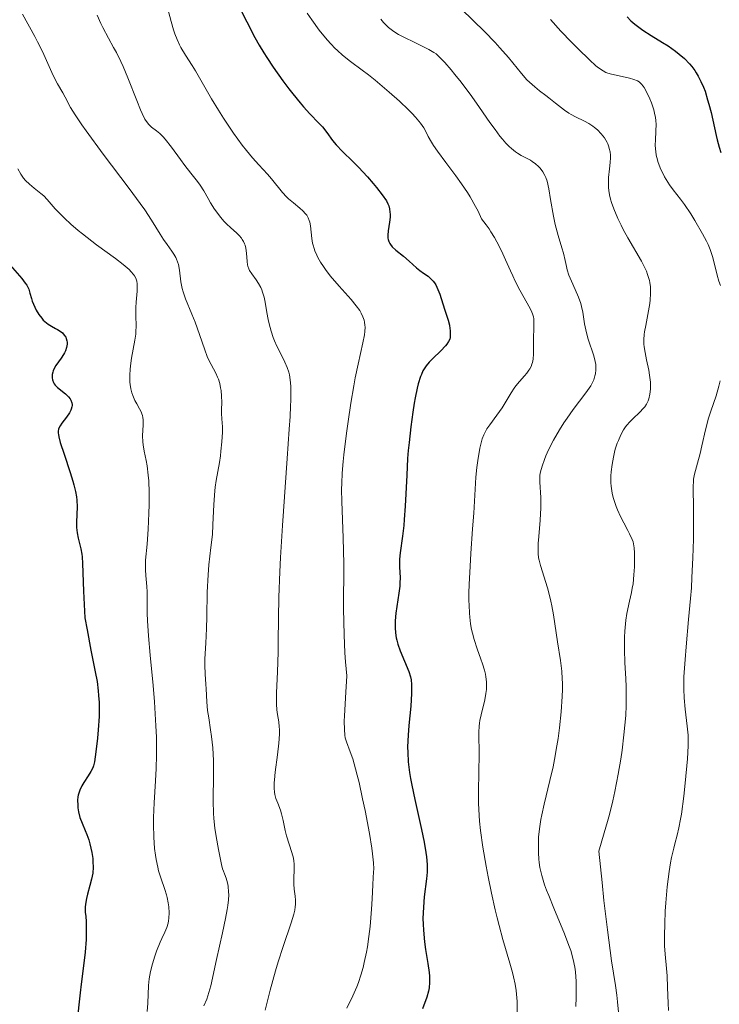
# Model space of a CAD drawing. Units: metres. Extents: x 654684 to 658142, y 4753309 to 4755700.
# Drawn here: x 655996 to 656083, y 4753700 to 4753823 of the extents above; entities that cross this region are included whole.
import ezdxf

# ---------------------------------------------------------------- set-up
doc = ezdxf.new("R2010")
doc.units = ezdxf.units.M
doc.header["$MEASUREMENT"] = 0
doc.layers.add('Curva de nivel directora', color=30, linetype='Continuous', lineweight=30)
doc.layers.add('Curva de nivel intermedia', color=30, linetype='Continuous', lineweight=0)

msp = doc.modelspace()

# ---------------------------------------------------------------- linework, layer by layer
at = {"layer": 'Curva de nivel directora', "color": 30, "linetype": 'Continuous', "lineweight": 30, "flags": 128}
for points, elevation in [([(656023.26, 4753823.74), (656023.91, 4753822.44), (656024.93, 4753820.5), (656025.47, 4753819.55), (656026.03, 4753818.61), (656026.42, 4753818), (656027.21, 4753816.8), (656028.4, 4753815.12), (656029.16, 4753814.1), (656029.65, 4753813.48), (656030.54, 4753812.38), (656030.99, 4753811.86), (656031.75, 4753811.01), (656032.89, 4753809.83), (656033.32, 4753809.37), (656033.87, 4753808.67), (656034.6, 4753807.69), (656035.03, 4753807.17), (656035.82, 4753806.34), (656037.11, 4753805.08), (656037.82, 4753804.35), (656038.92, 4753803.15), (656039.62, 4753802.34), (656040.05, 4753801.82), (656040.76, 4753800.91), (656041.28, 4753800.16), (656041.48, 4753799.79), (656041.57, 4753799.57), (656041.68, 4753799.18), (656041.73, 4753798.76), (656041.75, 4753798.53), (656041.74, 4753798.16), (656041.67, 4753797.51), (656041.5, 4753796.45), (656041.46, 4753795.89), (656041.48, 4753795.53), (656041.51, 4753795.36), (656041.58, 4753795.11), (656041.7, 4753794.88), (656041.79, 4753794.73), (656042.02, 4753794.45), (656042.44, 4753794.05), (656043.42, 4753793.28), (656044.12, 4753792.67), (656045.02, 4753791.86), (656045.46, 4753791.5), (656045.9, 4753791.19), (656046.48, 4753790.79), (656046.75, 4753790.57), (656047.12, 4753790.2), (656047.28, 4753789.97), (656047.43, 4753789.72), (656047.69, 4753789.16), (656047.92, 4753788.55), (656048.29, 4753787.34), (656048.55, 4753786.58), (656048.86, 4753785.72), (656048.98, 4753785.32), (656049.12, 4753784.71), (656049.19, 4753784.31), (656049.21, 4753784.05), (656049.24, 4753783.58), (656049.21, 4753783.16), (656049.16, 4753782.96), (656049.03, 4753782.66)], 850), ([(656071.25, 4753823.07), (656071.72, 4753822.6), (656072.2, 4753822.17), (656072.53, 4753821.91), (656073.2, 4753821.41), (656074.24, 4753820.75), (656075.65, 4753819.9), (656076.35, 4753819.46), (656077.27, 4753818.81), (656077.72, 4753818.45), (656078.37, 4753817.88), (656078.99, 4753817.23), (656079.28, 4753816.88), (656079.65, 4753816.39), (656079.82, 4753816.12)], 875), ([(656079.82, 4753816.12), (656080.08, 4753815.71), (656080.43, 4753815.04), (656080.74, 4753814.32), (656080.93, 4753813.82), (656081.26, 4753812.77), (656081.41, 4753812.23), (656081.68, 4753811.17), (656082.3, 4753808.32), (656082.43, 4753807.76), (656082.68, 4753806.87), (656082.91, 4753806.19)], 875), ([(655994.46, 4753792.18), (655995.91, 4753790.5), (655996.36, 4753789.94), (655996.53, 4753789.68), (655996.78, 4753789.18), (655996.94, 4753788.7), (655997.12, 4753788.04), (655997.23, 4753787.69), (655997.53, 4753786.95), (655997.71, 4753786.58), (655998.03, 4753786.04), (655998.4, 4753785.56), (655998.59, 4753785.34), (655998.79, 4753785.15)], 825), ([(655998.79, 4753785.15), (655999.2, 4753784.83), (655999.61, 4753784.57), (656000.13, 4753784.29), (656000.38, 4753784.16), (656000.8, 4753783.88), (656000.98, 4753783.73), (656001.21, 4753783.48), (656001.38, 4753783.2), (656001.44, 4753783.05), (656001.52, 4753782.75), (656001.55, 4753782.59), (656001.55, 4753782.34), (656001.5, 4753781.93), (656001.36, 4753781.5), (656001.25, 4753781.28), (656001.13, 4753781.06), (656000.82, 4753780.61), (656000.17, 4753779.69), (655999.91, 4753779.23), (655999.82, 4753779.01), (655999.77, 4753778.86), (655999.7, 4753778.57), (655999.69, 4753778.42), (655999.69, 4753778.14), (655999.73, 4753777.88), (655999.85, 4753777.55), (655999.94, 4753777.39), (656000.06, 4753777.23), (656000.36, 4753776.93), (656001.35, 4753776.17), (656001.49, 4753776.05), (656001.73, 4753775.8), (656001.92, 4753775.55), (656002.02, 4753775.38), (656002.14, 4753775.04), (656002.18, 4753774.82), (656002.18, 4753774.7), (656002.16, 4753774.53), (656002.08, 4753774.26), (656002.02, 4753774.11), (656001.84, 4753773.8), (656001.47, 4753773.26), (656000.91, 4753772.52), (656000.68, 4753772.18), (656000.53, 4753771.9), (656000.49, 4753771.76), (656000.45, 4753771.53), (656000.46, 4753771.25), (656000.48, 4753771.1), (656000.53, 4753770.82), (656000.71, 4753770.12), (656001.18, 4753768.65), (656001.95, 4753766.35), (656002.28, 4753765.29), (656002.41, 4753764.83), (656002.6, 4753764.02), (656002.72, 4753763.33), (656002.77, 4753762.91), (656002.79, 4753762.11), (656002.72, 4753760.19), (656002.74, 4753759.52), (656002.77, 4753759.19), (656002.82, 4753758.85), (656002.95, 4753758.19), (656003.28, 4753756.86), (656003.4, 4753756.21), (656003.44, 4753755.88), (656003.48, 4753755.05), (656003.61, 4753751.58), (656003.78, 4753748.27), (656004.04, 4753746.79), (656004.53, 4753744.27), (656005.07, 4753741.54), (656005.28, 4753740.35), (656005.43, 4753739.19), (656005.48, 4753738.62), (656005.53, 4753737.74), (656005.54, 4753737.15), (656005.53, 4753735.99), (656005.44, 4753734.32), (656005.35, 4753733.29), (656005.15, 4753731.59), (656004.97, 4753730.37), (656004.85, 4753729.86), (656004.76, 4753729.6), (656004.53, 4753729.15), (656004.17, 4753728.6), (656003.62, 4753727.77), (656003.38, 4753727.36), (656003.13, 4753726.84), (656003.04, 4753726.58), (656002.94, 4753726.19), (656002.9, 4753725.99), (656002.87, 4753725.57), (656002.88, 4753724.96), (656002.91, 4753724.64), (656002.98, 4753724.15), (656003.16, 4753723.41), (656003.42, 4753722.71), (656003.82, 4753721.79)], 825), ([(656049.03, 4753782.66), (656048.81, 4753782.32), (656048.66, 4753782.14), (656048.04, 4753781.52), (656047.06, 4753780.57), (656046.59, 4753780.08), (656046.23, 4753779.64), (656046.07, 4753779.4), (656045.84, 4753779.02), (656045.64, 4753778.58), (656045.54, 4753778.32), (656045.26, 4753777.41), (656045.12, 4753776.85), (656044.87, 4753775.67), (656044.75, 4753774.99), (656044.57, 4753773.89), (656044.31, 4753772.07), (656044.1, 4753770.12), (656044.01, 4753769.11), (656043.93, 4753768.09), (656043.81, 4753766.04), (656043.61, 4753762.18), (656043.5, 4753760.5), (656043.44, 4753759.75), (656043.28, 4753758.43), (656043, 4753756.38), (656042.92, 4753755.59), (656042.91, 4753755.23), (656042.92, 4753754.57), (656042.98, 4753753.3), (656042.97, 4753752.59), (656042.94, 4753752.2), (656042.85, 4753751.36), (656042.48, 4753748.85), (656042.38, 4753747.89), (656042.36, 4753747.36), (656042.36, 4753747.04), (656042.42, 4753746.42), (656042.52, 4753745.8), (656042.59, 4753745.48), (656042.73, 4753744.98), (656043.01, 4753744.18), (656044.07, 4753741.6), (656044.28, 4753740.93), (656044.36, 4753740.58), (656044.42, 4753740), (656044.43, 4753739.29), (656044.42, 4753738.87), (656044.31, 4753737.3), (656044.09, 4753734.88), (656044, 4753733.69), (656043.93, 4753732.23), (656043.94, 4753731.5), (656044.01, 4753730.35), (656044.18, 4753729.03), (656044.3, 4753728.28), (656044.46, 4753727.45), (656044.83, 4753725.65), (656045.65, 4753721.95), (656045.98, 4753720.35), (656046.21, 4753719.07), (656046.28, 4753718.54), (656046.35, 4753717.59), (656046.35, 4753717), (656046.34, 4753716.61), (656046.26, 4753715.79), (656046, 4753713.55), (656045.89, 4753712.25), (656045.84, 4753710.87), (656045.85, 4753710.15), (656045.89, 4753709.42), (656046.04, 4753707.96), (656046.17, 4753707.01), (656046.44, 4753705.25), (656046.6, 4753704.13), (656046.64, 4753703.66), (656046.67, 4753702.87), (656046.61, 4753702.22), (656046.53, 4753701.83), (656046.3, 4753701.06), (656045.77, 4753699.63)], 850), ([(656003.82, 4753721.79), (656004.01, 4753721.33), (656004.25, 4753720.63), (656004.39, 4753720.14), (656004.62, 4753719.09), (656004.74, 4753718.31), (656004.78, 4753717.89), (656004.79, 4753717.23), (656004.74, 4753716.51), (656004.68, 4753716.14), (656004.6, 4753715.75), (656004.39, 4753714.95), (656004.09, 4753713.87), (656003.96, 4753713.35), (656003.83, 4753712.62), (656003.8, 4753712.28), (656003.82, 4753711.62), (656003.87, 4753711.15), (656003.93, 4753710.44), (656003.95, 4753710.02), (656003.95, 4753708.91), (656003.92, 4753708.23), (656003.79, 4753706.68), (656003.6, 4753704.98), (656003.32, 4753702.69), (656003.18, 4753701.62), (656002.75, 4753697.82)], 825)]:
    msp.add_lwpolyline(points, dxfattribs=dict(at, elevation=elevation))
at = {"layer": 'Curva de nivel intermedia', "color": 30, "linetype": 'Continuous', "lineweight": 0, "flags": 128}
for points, elevation in [([(656014.03, 4753824.22), (656014.49, 4753822.5), (656014.8, 4753821.47), (656014.97, 4753820.98), (656015.25, 4753820.27), (656015.56, 4753819.6), (656015.72, 4753819.27), (656016.28, 4753818.31), (656017.11, 4753817.03), (656017.52, 4753816.36), (656019.52, 4753812.87), (656020.39, 4753811.45), (656021.02, 4753810.47), (656022.26, 4753808.62), (656023.36, 4753807.09), (656023.87, 4753806.43), (656024.64, 4753805.52), (656025.43, 4753804.64), (656026.48, 4753803.5), (656026.97, 4753802.93), (656028.35, 4753801.22), (656028.85, 4753800.69), (656029.12, 4753800.43), (656029.71, 4753799.93), (656030.52, 4753799.28), (656030.9, 4753798.93), (656031.22, 4753798.57), (656031.37, 4753798.38), (656031.55, 4753798.08), (656031.68, 4753797.75), (656031.75, 4753797.53), (656031.85, 4753797.05), (656032.02, 4753795.48), (656032.11, 4753794.93), (656032.17, 4753794.66), (656032.29, 4753794.24), (656032.38, 4753793.96), (656032.62, 4753793.4), (656032.76, 4753793.12), (656033.08, 4753792.56), (656033.44, 4753792), (656033.71, 4753791.62), (656034.3, 4753790.85), (656035.43, 4753789.55), (656036.92, 4753787.89), (656037.54, 4753787.13), (656037.98, 4753786.51), (656038.16, 4753786.21), (656038.37, 4753785.76), (656038.52, 4753785.31), (656038.57, 4753785.08), (656038.62, 4753784.71), (656038.63, 4753784.46), (656038.61, 4753783.93), (656038.56, 4753783.49), (656038.37, 4753782.5), (656037.77, 4753779.87), (656037.41, 4753778.14), (656037.22, 4753777.15), (656036.87, 4753774.99), (656036.53, 4753772.73), (656036.33, 4753771.25), (656036.01, 4753768.58), (656035.92, 4753767.73), (656035.8, 4753766.27), (656035.73, 4753765.03), (656035.72, 4753764.27), (656035.74, 4753762.74), (656035.92, 4753758.22), (656035.97, 4753754.99), (656035.96, 4753749.39), (656036.03, 4753746.18), (656036.13, 4753743.93), (656036.2, 4753742.79), (656036.35, 4753741.06), (656036.22, 4753739.03), (656036.07, 4753736.1), (656036.05, 4753735.41), (656036.06, 4753734.37), (656036.11, 4753733.68), (656036.17, 4753733.35), (656036.32, 4753732.85), (656036.79, 4753731.62), (656037.1, 4753730.71), (656037.46, 4753729.47), (656037.66, 4753728.69), (656037.88, 4753727.79), (656038.33, 4753725.74), (656038.63, 4753724.28), (656039.17, 4753721.44), (656039.47, 4753719.63), (656039.57, 4753718.91), (656039.68, 4753717.8), (656039.71, 4753717.02), (656039.7, 4753716.63), (656039.65, 4753715.94), (656039.61, 4753715.06), (656039.53, 4753713.29), (656039.45, 4753712.02), (656039.26, 4753709.85)], 845), ([(656050.64, 4753824.04), (656053.5, 4753821.24), (656054.83, 4753819.87), (656055.42, 4753819.22), (656056.46, 4753818.03), (656058.1, 4753816.04), (656058.78, 4753815.26), (656059.11, 4753814.93), (656059.74, 4753814.36), (656060.35, 4753813.88), (656061.12, 4753813.31), (656061.5, 4753813.02), (656062.33, 4753812.35), (656063.43, 4753811.48), (656063.98, 4753811.1), (656064.26, 4753810.94), (656064.81, 4753810.65), (656065.93, 4753810.11), (656066.48, 4753809.8), (656066.96, 4753809.47), (656067.2, 4753809.29), (656067.54, 4753809), (656068.01, 4753808.53), (656068.42, 4753808.01), (656068.59, 4753807.74), (656068.74, 4753807.46), (656068.82, 4753807.27), (656068.97, 4753806.89), (656069.02, 4753806.69), (656069.11, 4753806.28), (656069.15, 4753805.85), (656069.17, 4753805.55), (656069.14, 4753804.93), (656069.06, 4753804.18), (656068.94, 4753803.08), (656068.92, 4753802.47), (656068.94, 4753801.82), (656068.97, 4753801.48), (656069.06, 4753800.94), (656069.19, 4753800.38), (656069.3, 4753799.99)], 865), ([(655996, 4753823.41), (655997.54, 4753820.62), (655997.88, 4753819.97), (655998.48, 4753818.75), (655999.84, 4753815.79), (656000.38, 4753814.74), (656001.01, 4753813.61), (656001.3, 4753813.08), (656001.99, 4753811.81), (656002.55, 4753810.89), (656003.38, 4753809.65), (656003.92, 4753808.88), (656006.06, 4753806), (656009.28, 4753801.72), (656010.66, 4753799.84), (656011.22, 4753799.05), (656012.08, 4753797.76), (656013.15, 4753796.01), (656013.56, 4753795.36), (656014, 4753794.74), (656014.57, 4753793.93), (656014.84, 4753793.53), (656015.08, 4753793.12), (656015.18, 4753792.91), (656015.31, 4753792.58), (656015.41, 4753792.26), (656015.54, 4753791.57), (656015.72, 4753790.08), (656015.88, 4753789.27), (656015.99, 4753788.85), (656016.3, 4753787.97), (656017.09, 4753786.09), (656017.5, 4753785.09), (656018.04, 4753783.56), (656018.69, 4753781.63), (656019, 4753780.8), (656019.16, 4753780.44), (656019.48, 4753779.8), (656020.05, 4753778.74), (656020.29, 4753778.24), (656020.39, 4753777.99), (656020.55, 4753777.46), (656020.66, 4753776.92), (656020.72, 4753776.56), (656020.78, 4753775.85), (656020.79, 4753775.1), (656020.77, 4753774.16), (656020.78, 4753773.72), (656020.82, 4753773.06), (656020.88, 4753772.05), (656020.88, 4753771.4), (656020.82, 4753770.2)], 835), ([(656005.3, 4753823.27), (656005.75, 4753822.24), (656005.99, 4753821.75), (656006.69, 4753820.44), (656007.34, 4753819.28), (656007.69, 4753818.63), (656008.23, 4753817.52), (656008.52, 4753816.88), (656009.1, 4753815.48), (656010.23, 4753812.67), (656010.7, 4753811.52), (656010.91, 4753811.05), (656011.25, 4753810.36)], 840), ([(656031.42, 4753823.54), (656032.01, 4753822.7), (656032.94, 4753821.43), (656033.91, 4753820.23), (656034.4, 4753819.69), (656034.88, 4753819.19), (656035.2, 4753818.89), (656035.84, 4753818.32), (656036.84, 4753817.53), (656038.27, 4753816.46), (656039.05, 4753815.85), (656039.89, 4753815.18), (656041.65, 4753813.7), (656042.91, 4753812.57), (656044.03, 4753811.51), (656044.5, 4753811.04), (656044.9, 4753810.6), (656045.51, 4753809.86), (656045.93, 4753809.25), (656046.14, 4753808.88), (656046.5, 4753808.2), (656046.91, 4753807.48), (656047.16, 4753807.08), (656047.64, 4753806.37), (656048.67, 4753804.96), (656049.94, 4753803.28), (656050.65, 4753802.3), (656051.36, 4753801.23), (656051.71, 4753800.67), (656052.38, 4753799.49), (656052.69, 4753798.88), (656053.11, 4753797.93), (656053.7, 4753797.2), (656054.06, 4753796.69), (656054.29, 4753796.34), (656054.73, 4753795.62), (656055.04, 4753795.07), (656055.6, 4753793.95), (656056.11, 4753792.85), (656056.73, 4753791.47), (656057.01, 4753790.83), (656057.32, 4753790.17)], 855), ([(656040.58, 4753822.79), (656040.91, 4753822.39), (656041.12, 4753822.16), (656041.56, 4753821.76), (656042.05, 4753821.38), (656042.33, 4753821.19), (656042.81, 4753820.9), (656043.64, 4753820.45), (656044.64, 4753819.96), (656045.99, 4753819.31), (656046.58, 4753819.02), (656047.19, 4753818.65), (656047.46, 4753818.46), (656047.86, 4753818.12), (656048.54, 4753817.41), (656049.35, 4753816.49), (656049.82, 4753815.92), (656050.61, 4753814.93), (656051.92, 4753813.16), (656052.87, 4753811.8), (656054.16, 4753809.94), (656054.8, 4753809.06), (656055.42, 4753808.24), (656055.72, 4753807.87), (656056.16, 4753807.37), (656056.58, 4753806.95), (656056.85, 4753806.7), (656057.35, 4753806.29)], 860), ([(656061.69, 4753822.75), (656063, 4753821.29), (656064.31, 4753819.92), (656065.13, 4753819.08), (656066.56, 4753817.71), (656067.36, 4753816.99), (656067.69, 4753816.73), (656068.26, 4753816.35), (656068.6, 4753816.17), (656068.83, 4753816.08), (656069.3, 4753815.94), (656070.24, 4753815.73), (656071.53, 4753815.45), (656072.09, 4753815.3), (656072.53, 4753815.11), (656072.72, 4753815), (656072.83, 4753814.91), (656073.04, 4753814.72), (656073.24, 4753814.47), (656073.36, 4753814.28), (656073.62, 4753813.82), (656074.05, 4753812.89), (656074.26, 4753812.36), (656074.55, 4753811.49), (656074.69, 4753810.89), (656074.75, 4753810.59), (656074.81, 4753810.15), (656074.84, 4753809.71), (656074.83, 4753808.85), (656074.76, 4753807.73), (656074.74, 4753807.16), (656074.76, 4753806.59), (656074.8, 4753806.3), (656074.87, 4753805.86)], 870), ([(656011.25, 4753810.36), (656011.55, 4753809.89), (656011.72, 4753809.67), (656011.84, 4753809.55), (656012.08, 4753809.35), (656012.7, 4753808.88), (656013.08, 4753808.56), (656013.51, 4753808.14), (656013.75, 4753807.87), (656014.53, 4753806.87), (656015.66, 4753805.31), (656016.2, 4753804.57), (656016.95, 4753803.62), (656017.78, 4753802.6), (656018.12, 4753802.13), (656018.56, 4753801.44), (656019.11, 4753800.46), (656019.42, 4753799.93), (656019.9, 4753799.16), (656020.18, 4753798.76), (656020.63, 4753798.16), (656021.12, 4753797.59), (656021.38, 4753797.32), (656021.92, 4753796.81), (656022.63, 4753796.18), (656022.95, 4753795.87), (656023.24, 4753795.55), (656023.36, 4753795.38), (656023.52, 4753795.12), (656023.65, 4753794.84), (656023.72, 4753794.65), (656023.81, 4753794.27), (656023.89, 4753793.68), (656023.95, 4753792.62), (656024.01, 4753792.21), (656024.05, 4753792.03), (656024.17, 4753791.7), (656024.27, 4753791.5), (656024.54, 4753791.08), (656025.1, 4753790.33), (656025.39, 4753789.89), (656025.67, 4753789.39), (656025.78, 4753789.11), (656025.89, 4753788.82), (656026.06, 4753788.21), (656026.19, 4753787.57), (656026.4, 4753786.29), (656026.57, 4753785.42), (656026.7, 4753784.89), (656026.95, 4753783.96), (656027.2, 4753783.16), (656027.35, 4753782.76), (656027.65, 4753782.09), (656028.06, 4753781.29), (656028.67, 4753780.08), (656028.94, 4753779.45), (656029.15, 4753778.87), (656029.23, 4753778.54), (656029.32, 4753777.92), (656029.38, 4753777.11), (656029.39, 4753776.61), (656029.38, 4753775.37), (656029.36, 4753774.63), (656029.3, 4753773.32), (656029.2, 4753771.77), (656028.95, 4753768.11), (656028.34, 4753759.76), (656028.1, 4753755.79), (656028.01, 4753754.01), (656027.9, 4753750.87), (656027.85, 4753748.22), (656027.83, 4753745.29), (656027.82, 4753744.02), (656027.74, 4753741.54), (656027.63, 4753738.95), (656027.61, 4753737.97), (656027.62, 4753737.55), (656027.66, 4753736.83), (656027.73, 4753736.25), (656027.89, 4753735.32), (656027.96, 4753734.72), (656027.97, 4753734.39), (656027.97, 4753733.81), (656027.89, 4753732.69), (656027.72, 4753731.21), (656027.45, 4753729.07), (656027.36, 4753728.13), (656027.34, 4753727.74), (656027.32, 4753727.09), (656027.36, 4753726.58), (656027.41, 4753726.29), (656027.55, 4753725.78), (656027.77, 4753725.21), (656028.1, 4753724.36), (656028.25, 4753723.88), (656028.44, 4753723.06), (656028.69, 4753721.82), (656028.87, 4753721.16), (656029.54, 4753719.05), (656029.71, 4753718.35), (656029.77, 4753718.01)], 840), ([(656057.35, 4753806.29), (656057.59, 4753806.13), (656058.05, 4753805.84), (656059.2, 4753805.24), (656059.43, 4753805.09), (656059.85, 4753804.79), (656060.21, 4753804.47), (656060.41, 4753804.25), (656060.74, 4753803.8), (656061.01, 4753803.34), (656061.12, 4753803.09), (656061.27, 4753802.62), (656061.48, 4753801.67), (656061.7, 4753800.35), (656062.06, 4753798.27), (656062.28, 4753797.25), (656062.4, 4753796.77), (656062.65, 4753795.88), (656063.13, 4753794.33), (656063.32, 4753793.67), (656063.53, 4753792.77), (656063.69, 4753791.99), (656063.79, 4753791.59), (656064, 4753790.94), (656064.47, 4753789.82), (656065.18, 4753788.21), (656065.46, 4753787.42), (656065.57, 4753787.04), (656065.73, 4753786.31), (656065.95, 4753784.88), (656066.09, 4753784.14), (656066.18, 4753783.75), (656066.4, 4753782.97), (656067.08, 4753780.88), (656067.28, 4753780.18), (656067.34, 4753779.82), (656067.36, 4753779.6), (656067.35, 4753779.16), (656067.29, 4753778.66), (656067.23, 4753778.38), (656067.08, 4753777.92), (656066.85, 4753777.41), (656066.71, 4753777.14), (656066.53, 4753776.86), (656066.12, 4753776.27), (656064.53, 4753774.19), (656063.76, 4753773.11), (656063.38, 4753772.55), (656062.83, 4753771.69), (656062.08, 4753770.41), (656061.47, 4753769.18), (656061.14, 4753768.43), (656060.95, 4753767.97), (656060.66, 4753767.16), (656060.46, 4753766.44), (656060.38, 4753766.03), (656060.36, 4753765.75), (656060.36, 4753765.16), (656060.49, 4753763.26), (656060.5, 4753761.96), (656060.42, 4753760.44), (656060.25, 4753758.4), (656060.18, 4753757.54), (656060.15, 4753756.66), (656060.16, 4753756.29), (656060.23, 4753755.75), (656060.29, 4753755.46), (656060.47, 4753754.81), (656061.33, 4753752.01), (656061.63, 4753750.9), (656061.76, 4753750.34), (656061.88, 4753749.78), (656062.09, 4753748.66), (656062.58, 4753745.3), (656062.96, 4753742.95), (656063.11, 4753741.64), (656063.17, 4753740.68), (656063.19, 4753740.16), (656063.19, 4753739.34), (656063.17, 4753738.47), (656063.04, 4753736.58), (656062.83, 4753734.58), (656062.64, 4753733.24), (656062.51, 4753732.35), (656062.2, 4753730.64), (656062.02, 4753729.73), (656061.63, 4753728.03), (656060.91, 4753725.07), (656060.62, 4753723.77), (656060.5, 4753723.16), (656060.33, 4753722.02), (656060.23, 4753720.96), (656060.2, 4753720.29), (656060.2, 4753719.04), (656060.25, 4753718.24), (656060.3, 4753717.83), (656060.39, 4753717.22), (656060.62, 4753716.21), (656060.97, 4753715.06), (656061.2, 4753714.4), (656061.48, 4753713.7)], 860), ([(656074.87, 4753805.86), (656074.94, 4753805.56), (656075.11, 4753804.97), (656075.45, 4753804.1), (656075.72, 4753803.54), (656075.9, 4753803.18), (656076.29, 4753802.52), (656076.51, 4753802.18), (656076.95, 4753801.56), (656077.87, 4753800.38), (656078.36, 4753799.72), (656079.15, 4753798.55), (656079.67, 4753797.72), (656080.62, 4753796.09), (656081.11, 4753795.16), (656081.32, 4753794.74), (656081.58, 4753794.13), (656081.88, 4753793.24), (656082.12, 4753792.3), (656082.45, 4753790.94), (656082.67, 4753790.19), (656082.85, 4753789.66)], 870), ([(655995.41, 4753804.18), (655995.79, 4753803.51), (655996.15, 4753803), (655996.38, 4753802.72), (655996.86, 4753802.26), (655997.47, 4753801.75), (655998.29, 4753801.1), (655998.65, 4753800.79), (655999.09, 4753800.34), (656000.09, 4753799.19), (656000.8, 4753798.44), (656001.24, 4753798.01), (656002.01, 4753797.28), (656002.94, 4753796.48), (656003.46, 4753796.06), (656005.21, 4753794.72), (656007.57, 4753793), (656008.53, 4753792.25), (656009.26, 4753791.64), (656009.53, 4753791.36), (656009.82, 4753791.02), (656009.93, 4753790.86)], 830), ([(656069.3, 4753799.99), (656069.58, 4753799.19), (656070.09, 4753797.96), (656070.48, 4753797.15), (656070.75, 4753796.61), (656071.31, 4753795.58), (656073.01, 4753792.66), (656073.45, 4753791.83), (656073.63, 4753791.43), (656073.78, 4753791.03), (656073.87, 4753790.77), (656074.01, 4753790.26), (656074.06, 4753790), (656074.13, 4753789.48), (656074.16, 4753788.96), (656074.16, 4753788.59), (656074.12, 4753787.84), (656074.06, 4753787.4), (656073.91, 4753786.48), (656073.56, 4753784.68), (656073.42, 4753783.89), (656073.38, 4753783.54), (656073.33, 4753782.91), (656073.33, 4753782.36), (656073.36, 4753782), (656073.48, 4753781.29), (656073.66, 4753780.39), (656073.93, 4753779.12), (656074.04, 4753778.5), (656074.13, 4753777.62), (656074.14, 4753777.08), (656074.13, 4753776.74), (656074.06, 4753776.1), (656073.93, 4753775.53), (656073.84, 4753775.27), (656073.66, 4753774.89), (656073.43, 4753774.53), (656073.29, 4753774.36), (656072.77, 4753773.84), (656071.97, 4753773.1), (656071.56, 4753772.68), (656071.21, 4753772.26), (656071.04, 4753772.04), (656070.8, 4753771.67), (656070.46, 4753771.06), (656070.15, 4753770.37), (656070.01, 4753770), (656069.77, 4753769.27), (656069.67, 4753768.88), (656069.53, 4753768.28), (656069.36, 4753767.36), (656069.25, 4753766.43), (656069.23, 4753765.97), (656069.23, 4753765.08), (656069.26, 4753764.65), (656069.38, 4753763.81), (656069.51, 4753763.25), (656069.61, 4753762.88), (656069.86, 4753762.14), (656070.03, 4753761.72), (656070.41, 4753760.89), (656070.82, 4753760.09), (656071.32, 4753759.13), (656071.54, 4753758.72), (656071.86, 4753758.04), (656071.97, 4753757.74), (656072.08, 4753757.26), (656072.12, 4753757), (656072.16, 4753756.37), (656072.17, 4753755.28), (656072.16, 4753754.64), (656072.09, 4753753.61), (656071.97, 4753752.53), (656071.88, 4753751.98), (656071.78, 4753751.44), (656071.55, 4753750.34), (656071.22, 4753748.8), (656071.09, 4753747.97), (656070.98, 4753747.08), (656070.94, 4753746.61), (656070.9, 4753745.87), (656070.9, 4753744.31), (656070.95, 4753742.71), (656071.06, 4753740.67), (656071.1, 4753739.75), (656071.14, 4753738.14), (656071.13, 4753737.37), (656071.06, 4753736.11), (656070.83, 4753733.71), (656070.61, 4753731.8), (656070.45, 4753730.69), (656070.14, 4753728.82), (656069.71, 4753726.67), (656069.44, 4753725.49), (656069.03, 4753723.81), (656068.79, 4753722.91), (656068.4, 4753721.51), (656067.72, 4753719.25), (656068.12, 4753715.32), (656068.36, 4753713.09), (656068.79, 4753709.43)], 865), ([(656009.93, 4753790.86), (656010.1, 4753790.54), (656010.18, 4753790.32), (656010.22, 4753790.17), (656010.27, 4753789.85), (656010.29, 4753789.57), (656010.27, 4753788.94), (656010.14, 4753787.57), (656010.09, 4753786.89), (656010.1, 4753785.9), (656010.14, 4753784.6), (656010.12, 4753783.92), (656010.09, 4753783.57), (656009.99, 4753782.85), (656009.59, 4753780.6), (656009.45, 4753779.65), (656009.41, 4753779.19), (656009.37, 4753778.53), (656009.37, 4753777.9), (656009.38, 4753777.6), (656009.41, 4753777.32), (656009.49, 4753776.78), (656009.62, 4753776.28), (656009.72, 4753775.96), (656010, 4753775.34), (656010.24, 4753774.9), (656010.58, 4753774.3), (656010.74, 4753773.98), (656010.92, 4753773.47), (656010.97, 4753773.2), (656011.01, 4753772.91), (656011.02, 4753772.29), (656010.96, 4753770.91), (656010.98, 4753770.18), (656011.03, 4753769.81), (656011.16, 4753769.04), (656011.4, 4753767.87), (656011.51, 4753767.19), (656011.66, 4753766.02), (656011.71, 4753765.35), (656011.76, 4753763.88), (656011.76, 4753762.33), (656011.74, 4753761.29), (656011.64, 4753759.32), (656011.5, 4753757.45), (656011.33, 4753755.47), (656011.3, 4753754.65), (656011.3, 4753754.27), (656011.34, 4753753.55), (656011.47, 4753752.19), (656011.51, 4753751.5), (656011.52, 4753750.33), (656011.53, 4753748.87), (656011.57, 4753747.9), (656011.69, 4753746.04), (656011.9, 4753743.63), (656012.25, 4753739.85), (656012.42, 4753737.84), (656012.61, 4753734.85), (656012.67, 4753733.41), (656012.69, 4753732.05), (656012.68, 4753731.18), (656012.64, 4753729.53), (656012.57, 4753728), (656012.4, 4753725.24), (656012.31, 4753723.41), (656012.3, 4753722.55), (656012.33, 4753720.98), (656012.44, 4753719.57), (656012.55, 4753718.72), (656012.63, 4753718.2), (656012.83, 4753717.25), (656012.95, 4753716.78), (656013.21, 4753715.93), (656013.72, 4753714.48), (656013.94, 4753713.79), (656014.02, 4753713.47), (656014.15, 4753712.81), (656014.22, 4753712.31), (656014.26, 4753711.58), (656014.23, 4753710.89), (656014.19, 4753710.58), (656014.13, 4753710.28), (656013.96, 4753709.72), (656013.73, 4753709.17), (656013.35, 4753708.37), (656013.14, 4753707.9), (656012.7, 4753706.79), (656012.48, 4753706.18), (656012.19, 4753705.22), (656011.95, 4753704.27), (656011.86, 4753703.81), (656011.78, 4753703.36), (656011.7, 4753702.52), (656011.6, 4753700.3), (656011.51, 4753699.29)], 830), ([(656057.32, 4753790.17), (656057.9, 4753789.04), (656059.16, 4753786.79), (656059.4, 4753786.32), (656059.48, 4753786.11), (656059.59, 4753785.73), (656059.63, 4753785.49), (656059.65, 4753784.97), (656059.58, 4753782.47), (656059.58, 4753781.15), (656059.53, 4753780.49), (656059.45, 4753780.07), (656059.39, 4753779.86), (656059.28, 4753779.56), (656059.13, 4753779.27), (656059.02, 4753779.09), (656058.76, 4753778.73), (656058.47, 4753778.38), (656057.85, 4753777.69), (656057.39, 4753777.15), (656057.18, 4753776.87), (656056.8, 4753776.28), (656056.07, 4753775.04), (656055.68, 4753774.41), (656055.03, 4753773.49), (656054.17, 4753772.32), (656053.8, 4753771.79), (656053.52, 4753771.3), (656053.4, 4753771.06), (656053.21, 4753770.56), (656053.1, 4753770.21), (656052.92, 4753769.39), (656052.66, 4753767.84), (656052.55, 4753767), (656052.42, 4753765.8), (656052.17, 4753761.3), (656052.02, 4753759.35), (656051.8, 4753756.29), (656051.7, 4753754.7), (656051.59, 4753752.42), (656051.56, 4753751.38), (656051.56, 4753750.44), (656051.57, 4753749.87), (656051.63, 4753748.84), (656051.67, 4753748.37), (656051.77, 4753747.54), (656051.89, 4753746.81), (656051.98, 4753746.38), (656052.19, 4753745.59), (656052.56, 4753744.43), (656053.05, 4753743.14), (656053.26, 4753742.57), (656053.5, 4753741.77), (656053.61, 4753741.26), (656053.67, 4753740.93), (656053.74, 4753740.3), (656053.75, 4753739.67), (656053.73, 4753739.35), (656053.67, 4753738.86), (656053.52, 4753738.06), (656053.06, 4753736.19), (656052.92, 4753735.5), (656052.88, 4753735.15), (656052.84, 4753734.79), (656052.8, 4753734.03), (656052.81, 4753731.16), (656052.79, 4753729.24), (656052.76, 4753726.49), (656052.76, 4753725.21), (656052.81, 4753723.69), (656052.87, 4753722.96), (656052.99, 4753721.81), (656053.3, 4753719.74), (656053.71, 4753717.37), (656053.96, 4753716.05), (656054.38, 4753713.99), (656054.84, 4753711.94), (656055.07, 4753710.95), (656055.31, 4753710), (656055.78, 4753708.25), (656056.63, 4753705.3), (656056.96, 4753704.12), (656057.09, 4753703.6), (656057.29, 4753702.69), (656057.42, 4753701.91), (656057.48, 4753701.44), (656057.54, 4753700.52), (656057.56, 4753699.11)], 855), ([(656082.8, 4753777.79), (656082.64, 4753777.1), (656082.31, 4753775.92), (656081.67, 4753774.01), (656081.38, 4753773.12), (656080.99, 4753771.66), (656080.54, 4753769.68), (656080.32, 4753768.75), (656079.99, 4753767.53), (656079.63, 4753766.15), (656079.51, 4753765.54), (656079.48, 4753765.25), (656079.44, 4753764.65), (656079.49, 4753761.72), (656079.5, 4753759.42), (656079.49, 4753758.05), (656079.43, 4753755.76), (656079.31, 4753753.28), (656079.23, 4753752), (656079.13, 4753750.69), (656078.89, 4753748.07), (656078.57, 4753744.68), (656078.44, 4753743.1), (656078.31, 4753740.94), (656078.29, 4753739.99), (656078.29, 4753739.39), (656078.33, 4753738.31), (656078.44, 4753736.91), (656078.71, 4753734.78), (656078.82, 4753733.69), (656078.85, 4753733.17), (656078.85, 4753732.33), (656078.76, 4753730.72), (656078.48, 4753727.72), (656078.3, 4753726.09), (656077.99, 4753723.84), (656077.88, 4753723.22), (656077.67, 4753722.14), (656077.45, 4753721.23), (656077.17, 4753720.16), (656077.04, 4753719.62), (656076.77, 4753718.45), (656076.65, 4753717.79), (656076.47, 4753716.71), (656076.24, 4753714.8), (656076.06, 4753712.8), (656075.99, 4753711.75), (656075.91, 4753710.18), (656075.88, 4753708.72), (656075.88, 4753708.06), (656075.9, 4753707.46), (656075.96, 4753706.4), (656076.14, 4753704.62), (656076.22, 4753703.74), (656076.28, 4753702.28), (656076.34, 4753700.3), (656076.4, 4753699.4)], 870), ([(656020.82, 4753770.2), (656020.7, 4753769.02), (656020.63, 4753768.44), (656020.51, 4753767.6), (656020.09, 4753765.39), (656019.98, 4753764.54), (656019.93, 4753764.07), (656019.82, 4753762.38), (656019.71, 4753759.87), (656019.63, 4753758.66), (656019.45, 4753757.03), (656019.19, 4753754.88), (656019.09, 4753753.64), (656018.99, 4753751.48), (656018.93, 4753748.39), (656018.89, 4753746.96), (656018.81, 4753745.13), (656018.7, 4753743.19), (656018.68, 4753742.38), (656018.72, 4753741.28), (656018.83, 4753740.02), (656018.88, 4753739.46), (656018.94, 4753737.81), (656019.04, 4753736.74), (656019.19, 4753735.82), (656019.42, 4753734.34), (656019.54, 4753733.49), (656019.68, 4753732.08), (656019.73, 4753731.32), (656019.76, 4753730.51), (656019.78, 4753728.83), (656019.75, 4753725.47), (656019.78, 4753723.96), (656019.82, 4753723.29), (656019.94, 4753722.09), (656020.09, 4753721.07), (656020.41, 4753719.43), (656020.76, 4753717.56), (656020.91, 4753717.02), (656021, 4753716.75), (656021.14, 4753716.4), (656021.35, 4753715.89), (656021.44, 4753715.6), (656021.56, 4753715.11), (656021.61, 4753714.82), (656021.66, 4753714.18), (656021.67, 4753713.81), (656021.64, 4753713.18), (656021.56, 4753712.47), (656021.48, 4753711.96), (656021.28, 4753710.85), (656020.91, 4753709.09), (656020.13, 4753705.76), (656019.43, 4753702.47), (656019.21, 4753701.65), (656019.08, 4753701.24), (656018.93, 4753700.83), (656018.58, 4753699.99)], 835), ([(656029.77, 4753718.01), (656029.8, 4753717.67), (656029.81, 4753717.02), (656029.76, 4753715.77), (656029.76, 4753715.14), (656029.83, 4753714.52), (656029.95, 4753713.62), (656029.98, 4753713.13), (656029.97, 4753712.61), (656029.94, 4753712.32), (656029.88, 4753711.88), (656029.77, 4753711.39), (656029.44, 4753710.3), (656028.43, 4753707.39), (656027.81, 4753705.46), (656027.49, 4753704.35), (656026.83, 4753701.94), (656026.2, 4753699.44)], 840), ([(656061.48, 4753713.7), (656062.11, 4753712.15), (656063.45, 4753708.94), (656064, 4753707.5), (656064.22, 4753706.87), (656064.54, 4753705.76), (656064.73, 4753704.8), (656064.81, 4753704.2), (656064.88, 4753703.01), (656064.91, 4753701.71), (656064.9, 4753701.01), (656064.85, 4753699.9)], 860), ([(656039.26, 4753709.85), (656039.11, 4753708.62), (656038.92, 4753707.33), (656038.8, 4753706.68), (656038.53, 4753705.39), (656038.38, 4753704.75), (656038.11, 4753703.81), (656037.81, 4753702.91), (656037.59, 4753702.34), (656037.12, 4753701.23), (656036.38, 4753699.71)], 845), ([(656068.79, 4753709.43), (656069.31, 4753705.6), (656069.79, 4753702.5), (656069.96, 4753701.33), (656070.06, 4753700.48), (656070.2, 4753698.78)], 865)]:
    msp.add_lwpolyline(points, dxfattribs=dict(at, elevation=elevation))

doc.saveas('drawing.dxf')
